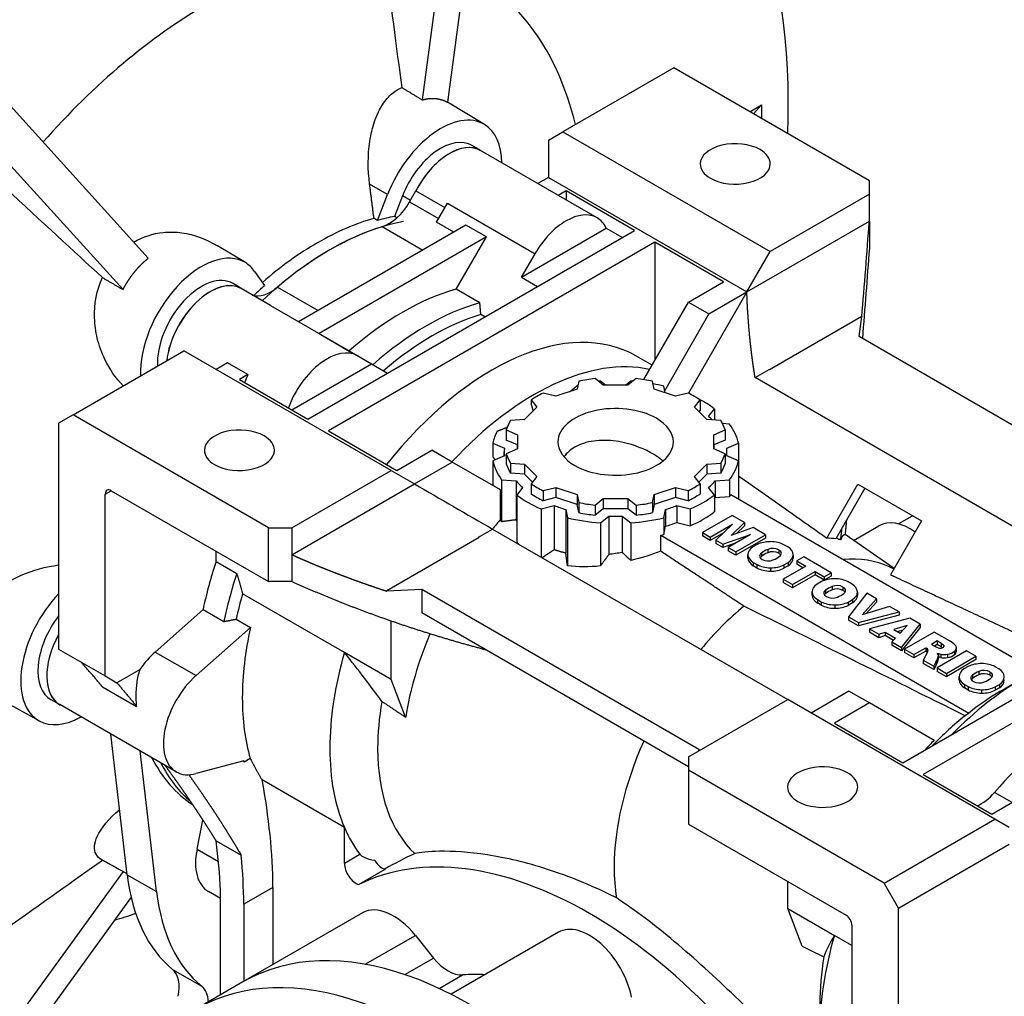
# Model space of a CAD drawing. Extents: x -2501 to 943, y -647 to 1837.
# Drawn here: x 225 to 345, y 581 to 700 of the extents above; entities that cross this region are included whole.
import ezdxf

# ---------------------------------------------------------------- set-up
doc = ezdxf.new("R2010")
doc.units = 0
doc.header["$MEASUREMENT"] = 0
doc.layers.add('View', color=7, linetype='Continuous')

msp = doc.modelspace()

# ---------------------------------------------------------------- linework, layer by layer
at = {"layer": 'View'}
for p, q in [((280, 735.33), (274, 690.06)), ((283.06, 735.05), (277.06, 689.79)), ((215.89, 698.31), (240.78, 670.88)), ((212.82, 694.5), (237.72, 667.07)), ((304.49, 693.95), (291.06, 686.19)), ((328.2, 680.26), (304.49, 693.95)), ((281.54, 687.08), (277.06, 689.8)), ((313.7, 688.63), (315.12, 689.45)), ((314.14, 688.38), (315.12, 689.45)), ((315.12, 689.45), (315.12, 687.82)), ((289.31, 685.18), (291.06, 686.19)), ((289.31, 685.18), (289.31, 680.67)), ((291.06, 686.19), (316.18, 671.69)), ((281.1, 683.91), (280.05, 684.54)), ((295.19, 675.76), (281.05, 683.93)), ((289.31, 680.67), (288, 679.92)), ((289.31, 680.67), (313.35, 666.79)), ((269.8, 678.6), (267.62, 679.84)), ((328.2, 678.63), (328.2, 680.26)), ((268.58, 675.46), (269.8, 678.6)), ((271.6, 678.44), (270.63, 675.94)), ((272.56, 677.89), (271.6, 678.44)), ((272.46, 677.7), (273.23, 679.05)), ((273.23, 679.05), (276.75, 677.01)), ((291.43, 679.04), (290.48, 678.49)), ((291.43, 679.04), (291.43, 677.94)), ((299.74, 674.24), (291.43, 679.04)), ((328.2, 678.63), (316.18, 671.69)), ((328.2, 675.36), (328.2, 678.63)), ((272.46, 677.7), (275.98, 675.67)), ((275.73, 675.24), (277.06, 677.54)), ((277.06, 677.54), (287.67, 671.42)), ((279.3, 674.9), (259.01, 663.18)), ((269.14, 674.71), (274.06, 671.87)), ((277.81, 674.04), (275.73, 675.24)), ((281.78, 673.47), (279.3, 674.9)), ((286.02, 668.57), (296.31, 674.51)), ((296.31, 674.51), (298.26, 673.39)), ((313.35, 666.79), (328.2, 675.36)), ((328.2, 675.36), (328.2, 672.1)), ((260.14, 651.38), (299.74, 674.24)), ((281.78, 673.47), (261.48, 661.75)), ((278.11, 667.11), (281.78, 673.47)), ((252.55, 670.34), (249.18, 672.38)), ((302.21, 672.81), (262.62, 649.95)), ((310.52, 668.02), (302.21, 672.81)), ((302.21, 672.81), (302.21, 658.52)), ((286.02, 668.57), (287.67, 671.42)), ((313.35, 666.79), (316.18, 671.69)), ((253.67, 669.28), (254.88, 667.55)), ((286.02, 668.57), (287.97, 667.44)), ((252.11, 667.17), (251.06, 667.8)), ((256.44, 667.37), (261.36, 664.53)), ((306.28, 665.57), (310.52, 668.02)), ((255.59, 665.15), (252.06, 667.19)), ((280.98, 665.46), (278.11, 667.11)), ((313.35, 666.79), (306.27, 654.52)), ((308.75, 664.14), (313.35, 666.79)), ((255.59, 665.15), (266.2, 659.03)), ((300.85, 656.17), (306.28, 665.57)), ((306.28, 665.57), (308.75, 664.14)), ((281.59, 663.76), (281.1, 664.05)), ((308.75, 664.14), (303.39, 654.84)), ((327.29, 663.82), (316.11, 657.36)), ((326.96, 661.38), (327.29, 663.82)), ((327.29, 663.82), (327.29, 663.77)), ((261.48, 661.75), (265.15, 659.63)), ((360.55, 641.99), (326.96, 661.38)), ((231.66, 651.9), (245.1, 659.66)), ((270.22, 645.15), (245.1, 659.66)), ((265.15, 659.63), (267.85, 658.07)), ((266.2, 659.03), (267.85, 658.07)), ((301.86, 657.91), (299.91, 659.03)), ((250.39, 658.2), (249, 657.4)), ((252.87, 656.77), (250.39, 658.2)), ((258.2, 652.5), (267.85, 658.07)), ((267.85, 658.07), (269.79, 656.95)), ((252.87, 656.77), (251.83, 656.18)), ((314.35, 656.42), (316.05, 657.4)), ((316.05, 657.4), (316.11, 657.36)), ((251.83, 656.18), (260.14, 651.38)), ((292.97, 655.98), (292.78, 655.01)), ((295.95, 655.5), (294.95, 656.28)), ((296.22, 655.5), (295.59, 655.99)), ((298.93, 655.5), (295.95, 655.5)), ((299.29, 655.99), (298.66, 655.5)), ((299.93, 656.28), (298.93, 655.5)), ((302.11, 655.01), (301.91, 655.98)), ((303.44, 654.56), (303.28, 655.38)), ((351.95, 634.71), (314.35, 656.42)), ((290.2, 654.15), (288.65, 654.54)), ((292.78, 655.01), (290.2, 654.15)), ((304.68, 654.15), (302.11, 655.01)), ((306.23, 654.54), (304.68, 654.15)), ((287.2, 653.7), (287.87, 652.81)), ((287.2, 653.7), (287.2, 653.25)), ((307.01, 652.81), (307.68, 653.7)), ((307.68, 653.7), (307.68, 652.48)), ((231.66, 651.9), (229.91, 650.89)), ((255.37, 638.21), (231.66, 651.9)), ((287.87, 652.81), (286.38, 651.32)), ((308.5, 651.32), (307.01, 652.81)), ((307.68, 652.48), (307.54, 652.28)), ((308.71, 651.69), (309.41, 652.62)), ((309.41, 652.62), (309.41, 651.26)), ((229.91, 650.89), (229.91, 623.52)), ((286.38, 651.32), (284.7, 651.21)), ((310.18, 651.21), (308.5, 651.32)), ((311.26, 650.77), (310.39, 650.83)), ((262.62, 649.95), (270.92, 645.15)), ((284.17, 650.06), (285.53, 649.48)), ((284.17, 650.06), (284.17, 648.84)), ((285.53, 649.48), (285.53, 647.77)), ((309.35, 649.48), (310.71, 650.06)), ((309.35, 647.77), (309.35, 649.48)), ((310.71, 650.06), (310.71, 648.84)), ((282.56, 648.47), (283.96, 647.87)), ((282.56, 648.47), (282.56, 646.85)), ((285.53, 648.26), (284.17, 648.84)), ((285.53, 647.77), (285.53, 648.26)), ((310.71, 648.84), (309.35, 648.26)), ((309.35, 648.26), (309.35, 647.77)), ((310.92, 647.87), (312.33, 648.47)), ((312.33, 648.47), (312.33, 646.33)), ((270.92, 645.15), (275.17, 647.6)), ((277.64, 646.17), (275.17, 647.6)), ((283.94, 646.92), (283.94, 647.4)), ((285.53, 647.77), (284.17, 647.18)), ((284.17, 647.18), (284.17, 645.96)), ((310.71, 647.18), (309.35, 647.77)), ((310.71, 647.18), (310.71, 645.96)), ((310.94, 646.92), (310.94, 647.4)), ((273.05, 643.52), (277.64, 646.17)), ((283.48, 642.81), (277.64, 646.17)), ((283.96, 646.93), (282.56, 646.33)), ((282.56, 646.33), (282.56, 643.34)), ((284.7, 646.04), (286.38, 645.93)), ((284.7, 646.04), (284.7, 644.82)), ((286.38, 645.93), (287.87, 644.44)), ((286.38, 645.93), (286.38, 644.71)), ((307.01, 644.44), (308.5, 645.93)), ((308.5, 645.93), (310.18, 646.04)), ((308.5, 645.93), (308.5, 644.71)), ((310.18, 646.04), (310.18, 644.82)), ((312.33, 646.33), (310.92, 646.93)), ((312.33, 646.33), (312.33, 641.76)), ((258.2, 638.21), (270.22, 645.15)), ((270.22, 645.15), (273.05, 643.52)), ((286.38, 644.71), (284.7, 644.82)), ((287.35, 643.74), (286.38, 644.71)), ((308.5, 644.71), (307.54, 643.74)), ((310.18, 644.82), (308.5, 644.71)), ((258.2, 634.95), (273.05, 643.52)), ((283.62, 644.03), (285.37, 643.91)), ((283.62, 644.03), (283.62, 638.94)), ((285.37, 643.91), (285.37, 639.17)), ((287.87, 644.44), (287.2, 643.55)), ((287.2, 643.55), (287.2, 642.32)), ((307.68, 643.55), (307.01, 644.44)), ((307.68, 643.55), (307.68, 642.32)), ((309.51, 643.91), (311.26, 644.03)), ((309.51, 643.91), (309.51, 641.87)), ((311.26, 644.03), (311.26, 641.99)), ((323.05, 636.97), (326.82, 643.5)), ((326.82, 643.5), (334.53, 639.05)), ((235.57, 642.3), (236.28, 642.7)), ((235.57, 620.25), (235.57, 642.3)), ((236.28, 642.7), (255.37, 631.68)), ((283.48, 639.23), (283.48, 642.81)), ((286.17, 643.11), (285.47, 642.18)), ((288.65, 642.71), (290.2, 643.1)), ((288.65, 642.71), (288.65, 641.49)), ((290.2, 643.1), (292.78, 642.24)), ((290.2, 643.1), (290.2, 641.88)), ((292.78, 642.24), (292.97, 641.27)), ((292.78, 642.24), (292.78, 641.02)), ((301.91, 641.27), (302.11, 642.24)), ((302.11, 642.24), (304.68, 643.1)), ((302.11, 642.24), (302.11, 641.02)), ((304.68, 643.1), (306.23, 642.71)), ((304.68, 643.1), (304.68, 641.88)), ((306.23, 642.71), (306.23, 641.49)), ((309.41, 642.18), (308.71, 643.11)), ((327.67, 643.01), (324.12, 636.87)), ((285.47, 642.18), (285.47, 636.44)), ((290.2, 641.88), (288.65, 641.49)), ((292.78, 641.02), (290.2, 641.88)), ((292.97, 640.05), (292.78, 641.02)), ((292.97, 641.27), (292.97, 640.05)), ((294.95, 640.96), (295.95, 641.75)), ((295.95, 641.75), (298.93, 641.75)), ((295.95, 641.75), (295.95, 640.52)), ((298.93, 641.75), (299.93, 640.96)), ((298.93, 641.75), (298.93, 640.52)), ((301.91, 641.27), (301.91, 640.05)), ((302.11, 641.02), (301.91, 640.05)), ((304.68, 641.88), (302.11, 641.02)), ((306.23, 641.49), (304.68, 641.88)), ((309.41, 642.18), (309.41, 640.14)), ((309.51, 641.87), (311.26, 641.99)), ((348.4, 620.84), (311.4, 642.2)), ((288.4, 640.49), (290, 640.89)), ((288.4, 640.49), (288.4, 634.66)), ((290, 640.89), (290, 635.55)), ((291.4, 640.43), (291.6, 639.42)), ((291.4, 640.43), (291.4, 635.15)), ((294.95, 640.96), (294.95, 639.74)), ((295.95, 640.52), (294.95, 639.74)), ((298.93, 640.52), (295.95, 640.52)), ((299.93, 639.74), (298.93, 640.52)), ((299.93, 640.96), (299.93, 639.74)), ((303.28, 639.42), (303.48, 640.43)), ((303.48, 640.43), (303.48, 638.39)), ((304.88, 640.89), (306.49, 640.49)), ((304.88, 640.89), (304.88, 638.85)), ((306.49, 640.49), (306.49, 638.45)), ((291.6, 639.42), (291.6, 633.61)), ((295.59, 638.81), (296.63, 639.62)), ((295.59, 638.81), (295.59, 633.58)), ((296.63, 639.62), (296.63, 634.97)), ((298.25, 639.62), (299.29, 638.81)), ((298.25, 639.62), (298.25, 635.22)), ((299.29, 638.81), (299.29, 634.24)), ((303.28, 639.42), (303.28, 637.38)), ((304.88, 638.85), (306.49, 638.45)), ((311.56, 639.7), (307.98, 637.63)), ((308.92, 637.09), (311.61, 638.64)), ((311.61, 638.64), (309.58, 636.71)), ((311.44, 637.29), (313.06, 638.84)), ((313.06, 638.84), (311.56, 639.7)), ((313.06, 638.84), (313.06, 638.43)), ((334.53, 639.05), (330.76, 632.52)), ((333.41, 639.63), (331.75, 638.67)), ((255.37, 638.21), (258.2, 638.21)), ((255.37, 631.68), (255.37, 638.21)), ((258.2, 638.21), (258.2, 634.95)), ((280.83, 637.06), (282.53, 638.05)), ((282.53, 638.05), (318.3, 617.39)), ((303.28, 637.38), (303.48, 638.39)), ((307.98, 637.63), (308.92, 637.09)), ((307.98, 637.63), (307.98, 637.23)), ((310.53, 637.61), (308.92, 636.68)), ((314.12, 638.23), (311.44, 637.29)), ((313.06, 638.43), (312.11, 637.53)), ((315.61, 637.37), (314.12, 638.23)), ((326.29, 636.67), (329.37, 638.45)), ((280.89, 637.03), (269.71, 630.57)), ((280.89, 637.03), (280.83, 637.06)), ((302.92, 635.36), (302.92, 637.3)), ((302.92, 637.3), (340.27, 615.73)), ((308.92, 636.68), (307.98, 637.23)), ((308.92, 637.09), (308.92, 636.68)), ((309.58, 636.71), (310.42, 636.22)), ((309.58, 636.71), (309.58, 636.3)), ((310.42, 635.82), (309.58, 636.3)), ((310.42, 636.22), (313.78, 637.39)), ((311.99, 636.36), (310.42, 635.82)), ((313.78, 637.39), (311.09, 635.84)), ((312.03, 635.3), (315.61, 637.37)), ((315.61, 636.96), (312.03, 634.89)), ((315.61, 637.37), (315.61, 636.96)), ((324.56, 636.79), (324.75, 636.9)), ((324.75, 636.9), (324.75, 636.76)), ((331.19, 633.26), (325.26, 637.39)), ((249, 634.12), (249, 635.36)), ((310.42, 636.22), (310.42, 635.82)), ((311.09, 635.84), (312.03, 635.3)), ((311.09, 635.84), (311.09, 635.43)), ((312.03, 634.89), (311.09, 635.43)), ((312.03, 635.3), (312.03, 634.89)), ((314.59, 636.19), (314.07, 635.89)), ((315.11, 635.14), (315.11, 634.73)), ((315.88, 635.59), (315.88, 635.18)), ((317.21, 635.52), (317.21, 635.11)), ((318.31, 635.89), (317.85, 636.16)), ((249, 634.12), (251.51, 632.67)), ((258.2, 634.95), (258.2, 631.68)), ((313.47, 634.56), (313.47, 634.97)), ((313.47, 634.94), (313.47, 634.53)), ((314.12, 634), (314.58, 633.74)), ((314.12, 634), (314.12, 633.6)), ((317.84, 633.71), (318.36, 634.01)), ((318.36, 634.01), (318.36, 633.6)), ((318.96, 634.52), (318.96, 634.93)), ((318.96, 634.9), (318.96, 634.54)), ((320.24, 634.7), (319.39, 634.21)), ((319.39, 634.21), (320.5, 633.56)), ((319.39, 634.21), (319.39, 633.8)), ((323.59, 632.76), (320.24, 634.7)), ((314.58, 633.33), (314.12, 633.6)), ((314.58, 633.74), (314.58, 633.33)), ((316.21, 633.36), (316.21, 632.95)), ((320.5, 633.56), (317.77, 631.98)), ((317.84, 633.71), (317.84, 633.3)), ((318.36, 633.6), (317.84, 633.3)), ((318.89, 631.33), (321.63, 632.91)), ((320.15, 633.36), (319.39, 633.8)), ((321.63, 632.91), (322.74, 632.27)), ((321.63, 632.91), (321.63, 632.51)), ((322.74, 632.27), (323.59, 632.76)), ((323.59, 632.76), (323.59, 632.35)), ((330.66, 633.46), (331.16, 633.22)), ((258.2, 631.68), (255.37, 631.68)), ((317.77, 631.98), (318.89, 631.33)), ((317.77, 631.98), (317.77, 631.58)), ((318.89, 630.93), (317.77, 631.58)), ((321.63, 632.51), (318.89, 630.93)), ((322.74, 631.86), (321.63, 632.51)), ((322.38, 631.69), (321.86, 631.39)), ((323.59, 632.35), (322.74, 631.86)), ((322.74, 632.27), (322.74, 631.86)), ((326.1, 631.39), (325.64, 631.66)), ((332.27, 609.74), (371.86, 632.6)), ((269.71, 630.57), (273.93, 630.76)), ((269.71, 630.52), (269.71, 630.57)), ((273.93, 630.76), (307.52, 611.37)), ((273.93, 630.76), (273.93, 627.91)), ((318.89, 631.33), (318.89, 630.93)), ((321.26, 630.06), (321.26, 630.47)), ((321.26, 630.44), (321.26, 630.04)), ((322.9, 630.64), (322.9, 630.23)), ((323.68, 631.09), (323.68, 630.68)), ((325, 631.02), (325, 630.62)), ((327.89, 630.28), (325.67, 627.42)), ((326.75, 630.02), (326.75, 630.43)), ((326.75, 630.41), (326.75, 630.05)), ((329.06, 629.6), (327.89, 630.28)), ((264.56, 623.1), (252.22, 630.22)), ((321.92, 629.51), (322.37, 629.24)), ((321.92, 629.51), (321.92, 629.1)), ((322.37, 628.83), (321.92, 629.1)), ((322.37, 629.24), (322.37, 628.83)), ((325.63, 629.21), (326.16, 629.51)), ((325.63, 629.21), (325.63, 628.8)), ((326.16, 629.1), (325.63, 628.8)), ((326.16, 629.51), (326.16, 629.1)), ((327.31, 627.66), (329.06, 629.6)), ((329.06, 629.19), (327.82, 627.81)), ((329.06, 629.6), (329.06, 629.19)), ((241.62, 623.15), (247.43, 628.3)), ((247.43, 628.3), (249.94, 626.85)), ((306.28, 609.23), (273.93, 627.91)), ((324, 628.86), (324, 628.46)), ((326.88, 626.72), (331.8, 628.02)), ((330.66, 628.68), (327.31, 627.66)), ((331.8, 628.02), (330.66, 628.68)), ((331.8, 628.02), (331.8, 627.61)), ((251.44, 627.14), (253.17, 626.14)), ((270.22, 619.83), (270.22, 626.9)), ((325.67, 627.42), (326.88, 626.72)), ((325.67, 627.42), (325.67, 627.01)), ((326.88, 626.31), (325.67, 627.01)), ((331.8, 627.61), (326.88, 626.31)), ((326.88, 626.72), (326.88, 626.31)), ((333.1, 627.27), (328.2, 625.96)), ((334.36, 626.54), (333.1, 627.27)), ((246.57, 620.29), (253.17, 626.14)), ((328.2, 625.96), (329.34, 625.3)), ((328.2, 625.96), (328.2, 625.55)), ((329.34, 624.89), (328.2, 625.55)), ((329.34, 625.3), (330.13, 625.54)), ((330.13, 625.54), (331.36, 624.83)), ((330.13, 625.54), (330.13, 625.14)), ((332.8, 626.38), (331.15, 625.87)), ((331.15, 625.87), (331.92, 625.42)), ((332.28, 625.81), (331.61, 625.6)), ((331.92, 625.42), (332.8, 626.38)), ((332.11, 623.7), (334.36, 626.54)), ((334.36, 626.13), (332.11, 623.29)), ((336.05, 625.56), (332.47, 623.49)), ((334.36, 626.54), (334.36, 626.13)), ((337.91, 624.49), (336.05, 625.56)), ((329.34, 625.3), (329.34, 624.89)), ((330.13, 625.14), (329.34, 624.89)), ((331.11, 624.57), (330.13, 625.14)), ((331.36, 624.83), (330.94, 624.38)), ((330.94, 624.38), (332.11, 623.7)), ((330.94, 624.38), (330.94, 623.97)), ((336.42, 624.49), (335.73, 624.08)), ((336.91, 624.2), (336.42, 624.49)), ((336.42, 624.49), (336.42, 624.08)), ((229.91, 623.52), (235.57, 620.25)), ((241.62, 623.15), (246.57, 620.29)), ((332.11, 623.29), (330.94, 623.97)), ((332.11, 623.7), (332.11, 623.29)), ((332.47, 623.49), (333.59, 622.85)), ((332.47, 623.49), (332.47, 623.09)), ((333.59, 622.85), (335.03, 623.68)), ((335.03, 623.27), (333.59, 622.44)), ((335.24, 623.15), (334.74, 622.18)), ((335.03, 623.68), (335.13, 623.62)), ((335.03, 623.68), (335.03, 623.27)), ((335.13, 623.21), (335.03, 623.27)), ((335.13, 623.62), (335.13, 623.21)), ((335.31, 623.42), (335.31, 623.36)), ((335.73, 624.08), (336.2, 623.81)), ((336.42, 624.08), (336.08, 623.88)), ((339.99, 623.29), (336.41, 621.22)), ((336.91, 623.79), (336.42, 624.08)), ((336.91, 624.2), (336.91, 623.79)), ((337.22, 623.97), (337.22, 623.81)), ((338.53, 623.26), (338.53, 622.85)), ((338.75, 623.25), (338.75, 623.66)), ((341.12, 622.64), (339.99, 623.29)), ((270.22, 619.83), (264.56, 623.1)), ((333.59, 622.44), (332.47, 623.09)), ((333.59, 622.85), (333.59, 622.44)), ((334.74, 622.18), (336.01, 621.45)), ((334.74, 622.18), (334.74, 621.78)), ((336.57, 622.8), (336.43, 623.02)), ((336.43, 623.02), (336.85, 622.91)), ((336.57, 622.8), (336.57, 622.39)), ((336.85, 622.5), (336.57, 622.58)), ((336.85, 622.91), (336.85, 622.5)), ((337.54, 620.57), (341.12, 622.64)), ((341.12, 622.23), (337.54, 620.16)), ((337.68, 622.89), (337.68, 622.48)), ((341.12, 622.64), (341.12, 622.23)), ((239.78, 621.05), (236.98, 619.43)), ((336.01, 621.04), (334.74, 621.78)), ((336.01, 621.45), (336.25, 621.91)), ((336.25, 621.5), (336.01, 621.04)), ((336.01, 621.45), (336.01, 621.04)), ((336.25, 621.91), (336.25, 621.5)), ((336.41, 621.22), (337.54, 620.57)), ((336.41, 621.22), (336.41, 620.81)), ((337.54, 620.16), (336.41, 620.81)), ((340.19, 621.41), (339.67, 621.1)), ((341.49, 620.81), (341.49, 620.4)), ((342.81, 620.74), (342.81, 620.33)), ((343.91, 621.11), (343.45, 621.37)), ((235.57, 620.25), (236.98, 619.43)), ((271.98, 615.26), (270.22, 619.83)), ((337.54, 620.57), (337.54, 620.16)), ((339.07, 619.78), (339.07, 620.18)), ((339.07, 620.16), (339.07, 619.75)), ((340.71, 620.36), (340.71, 619.95)), ((344.11, 618.41), (346.94, 620.05)), ((235.24, 618.94), (239.37, 616.56)), ((325.73, 618.41), (321.13, 615.76)), ((328.2, 616.99), (325.73, 618.41)), ((353.3, 619.03), (334.74, 608.31)), ((339.73, 619.22), (340.18, 618.96)), ((339.73, 619.22), (339.73, 618.81)), ((340.18, 618.55), (339.73, 618.81)), ((340.18, 618.96), (340.18, 618.55)), ((341.81, 618.58), (341.81, 618.17)), ((343.44, 618.93), (343.97, 619.23)), ((343.44, 618.93), (343.44, 618.52)), ((343.97, 618.82), (343.44, 618.52)), ((343.97, 619.23), (343.97, 618.82)), ((227.56, 614.8), (221.91, 617.9)), ((230.08, 616.77), (229.01, 617.35)), ((306.28, 610.45), (318.3, 617.39)), ((343.42, 602.89), (318.3, 617.39)), ((244.18, 608.63), (230.04, 616.8)), ((328.2, 616.99), (323.96, 614.54)), ((336.06, 612.45), (328.2, 616.99)), ((323.96, 614.54), (332.27, 609.74)), ((343.05, 603.51), (361.61, 614.23)), ((238.24, 596.17), (236.25, 613.21)), ((307.52, 611.37), (307.49, 611.15)), ((241.77, 594.13), (239.79, 611.17)), ((253.15, 610.24), (252.42, 609.82)), ((306.28, 610.45), (306.28, 608.82)), ((252.38, 609.97), (246.57, 608.42)), ((306.28, 608.82), (306.28, 602.29)), ((329.99, 595.13), (306.28, 608.82)), ((264.56, 601.89), (254.58, 607.65)), ((334.74, 608.31), (343.05, 603.51)), ((345.5, 604.93), (343.38, 606.15)), ((329.99, 595.13), (343.42, 602.89)), ((345.17, 601.88), (343.42, 602.89)), ((246.69, 599.27), (247.41, 602.79)), ((264.56, 597.57), (264.56, 601.89)), ((306.28, 602.29), (325.37, 591.27)), ((246.69, 599.27), (249.28, 597.78)), ((249, 600.29), (252.05, 598.53)), ((331.74, 592.1), (345.17, 599.86)), ((264.56, 597.57), (266.44, 598.65)), ((238.23, 596.27), (235.16, 597.96)), ((269.5, 596.87), (269.43, 596.83)), ((237.72, 596.55), (221.24, 573.82)), ((238.24, 596.17), (241.77, 594.13)), ((269.48, 596.81), (266.3, 594.98)), ((255.9, 594.63), (252.36, 592.59)), ((255.9, 594.63), (255.9, 585.27)), ((318.3, 592.07), (318.3, 595.35)), ((331.74, 592.1), (329.99, 595.13)), ((238.71, 593.43), (223.54, 572.49)), ((249.53, 593.29), (248.07, 594.13)), ((249.53, 581.6), (249.53, 594.23)), ((252.36, 592.59), (252.36, 583.23)), ((318.3, 592.07), (323.96, 588.81)), ((320.06, 587.5), (318.3, 592.07)), ((331.74, 564.73), (331.74, 592.1)), ((266.76, 591.54), (252.26, 583.17)), ((326.08, 590.04), (326.08, 568)), ((267.09, 585.31), (273.16, 588.82)), ((273.16, 588.82), (275.38, 586.06)), ((290.51, 589.19), (277.5, 581.68)), ((326.08, 587.58), (323.96, 588.81)), ((271.9, 584.06), (275.38, 586.06)), ((243.73, 584.69), (247.26, 582.65)), ((276.06, 582.38), (278.89, 584.02)), ((252.26, 583.17), (246.61, 579.9))]:
    msp.add_line(p, q, dxfattribs=at)
for centre, major_axis, start_param, end_param in [((232.25, 657.69), (50, 86.6), -5.49779, -3.42405), ((240.17, 653.12), (50, 86.6), -5.49779, -3.54798), ((240.17, 653.12), (-50, -86.6), 3.92699, 4.65736), ((247.94, 648.62), (-49.81, -86.27), 2.31569, 3.08635), ((247.94, 648.62), (-49.81, -86.27), 3.92699, 4.65715), ((247.94, 648.62), (-32.5, -56.29), 2.59737, 3.18044), ((247.94, 648.62), (-32.5, -56.29), 3.92699, 4.3754), ((276.23, 678.02), (5.25, 9.09), -0.012343, 1.832595), ((276.23, 678.02), (5.25, 9.09), -0.771785, -0.012343), ((276.23, 678.02), (-3.78, -6.54), 3.12925, 4.97419), ((277.29, 677.41), (3.77, 6.52), -0.012343, 1.660095), ((277.29, 677.41), (3.76, 6.52), 0, 1.652335), ((311.94, 682.3), (-4.25, 0), -2.35619, 0), ((311.94, 682.3), (-4.25, 0), -3.14159, -2.35619), ((277.29, 677.41), (3.77, 6.52), -0.036444, -0.012343), ((311.94, 682.3), (-4.25, 0), 0, 0.785395), ((311.94, 682.3), (-4.25, 0), -5.49779, -3.14159), ((269.96, 679.15), (-2.5, -4.33), 0.553024, 1.5708), ((261.3, 640.91), (-19.5, -33.77), 3.67627, 3.92699), ((261.73, 640.66), (-19.5, -33.77), 3.59837, 3.67599), ((291.43, 669.25), (3.76, 6.52), -6.28319, -4.71239), ((291.43, 669.25), (3.76, 6.52), -0.376351, 0), ((262.79, 640.05), (19.5, 33.77), -5.73016, -5.26541), ((262.79, 640.05), (-19.5, -33.77), 3.59769, 3.92699), ((261.3, 640.91), (-19.5, -33.77), 3.92699, 4.17205), ((247.24, 661.29), (5.25, 9.09), -0.012343, 2.402105), ((262.79, 640.05), (-19.5, -33.77), 3.92699, 4.22871), ((247.24, 661.29), (5.25, 9.09), -0.261799, -0.012343), ((247.24, 661.29), (-3.78, -6.54), 3.12925, 5.56161), ((248.3, 660.67), (3.77, 6.52), -0.012343, 2.220575), ((248.3, 660.67), (3.76, 6.52), 0, 2.220485), ((255.63, 670.87), (-2.5, -4.33), 0.100042, 1.01777), ((261.73, 640.66), (-19.5, -33.77), 4.178, 4.22749), ((248.3, 660.67), (3.77, 6.52), -0.036444, -0.012343), ((271.63, 634.95), (18, 31.18), -5.7552, -5.24037), ((274.5, 633.29), (-18, -31.18), 3.66958, 4.1844), ((275.2, 632.89), (-17.5, -30.31), 3.68632, 4.16766), ((282.41, 628.72), (17.5, 30.31), 0, 1.325915), ((262.44, 652.51), (3.76, 6.52), 0, 1.857265), ((287.54, 625.76), (-17.5, -30.31), 3.32444, 4.3402), ((257.14, 655.57), (3.76, 6.52), -4.56684, -4.42592), ((297.44, 648.62), (13.5, 0), 1.7566, 1.90859), ((297.44, 647.4), (15, 0), 1.69449, 1.71106), ((297.44, 647.4), (15, 0), 1.43053, 1.4471), ((297.44, 648.62), (13.5, 0), 1.233, 1.385), ((297.44, 647.4), (15, 0), 1.17089, 1.26345), ((297.44, 648.62), (13.5, 0), 2.2802, 2.43219), ((297.44, 648.62), (13.5, 0), 0.709399, 0.861397), ((297.44, 648.62), (7, 0), 0.785398, 3.14159), ((297.44, 647.4), (15, 0), 0.647293, 0.836738), ((297.44, 648.62), (13.5, 0), 2.80379, 2.95579), ((297.44, 648.62), (7, 0), 0, 0.785398), ((297.44, 647.4), (13.5, 0), 0.520353, 0.583461), ((297.44, 648.62), (13.5, 0), 0.1858, 0.337798), ((297.44, 647.4), (15, 0), 0.123694, 0.399905), ((251.83, 647.6), (-4.25, 0), -2.35619, 0), ((297.44, 647.4), (15, 0), 2.84612, 3.0179), ((251.83, 647.6), (-4.25, 0), -3.14159, -2.35619), ((297.44, 648.62), (7, 0), 3.14159, 3.92699), ((297.44, 648.62), (7, 0), 3.92699, 6.283185), ((251.83, 647.6), (-4.25, 0), 0, 0.785395), ((251.83, 647.6), (-4.25, 0), -5.49779, -3.14159), ((297.44, 647.4), (13.5, 0), 3.08173, 3.14159), ((297.44, 647.4), (13.5, 0), 3.14159, 3.20145), ((297.44, 648.62), (13.5, 0), 3.32739, 3.47939), ((297.44, 648.62), (13.5, 0), 5.94539, 6.09738), ((297.44, 647.4), (13.5, 0), 0, 0.059862), ((297.44, 647.4), (13.5, 0), 6.22332, 6.283185), ((297.44, 647.4), (15, 0), 3.26529, 3.5415), ((297.44, 647.4), (-13.5, 0), -6.09738, -5.94539), ((297.44, 647.4), (-13.5, 0), -3.47939, -3.32739), ((297.44, 647.4), (15, 0), 5.88328, 6.15949), ((297.44, 647.4), (13.5, 0), 3.60533, 3.72505), ((297.44, 648.62), (13.5, 0), 3.85099, 4.00299), ((297.44, 648.62), (13.5, 0), 5.42179, 5.57379), ((297.44, 647.4), (13.5, 0), 5.69972, 5.81945), ((236.28, 641.89), (0.5, -0.866), -3.14159, -2.35619), ((236.28, 641.89), (0.5, -0.866), -3.92699, -3.14159), ((297.44, 647.4), (-13.5, 0), -5.57379, -5.42179), ((297.44, 647.4), (-13.5, 0), -4.00299, -3.85099), ((297.44, 647.4), (15, 0), 3.78889, 4.0651), ((297.44, 648.62), (13.5, 0), 4.37459, 4.52659), ((297.44, 648.62), (13.5, 0), 4.89819, 5.05019), ((297.44, 647.4), (15, 0), 5.35968, 5.63589), ((297.44, 645.36), (13.5, 0), 5.8018, 5.81945), ((297.44, 645.36), (15, 0), 5.88328, 5.9093), ((297.44, 647.4), (13.5, 0), 4.12893, 4.24865), ((297.44, 647.4), (-13.5, 0), -5.05019, -4.89819), ((297.44, 647.4), (-13.5, 0), -4.52659, -4.37459), ((297.44, 647.4), (13.5, 0), 5.17613, 5.29585), ((297.44, 645.36), (15, 0), 5.35968, 5.63589), ((293.2, 622.5), (15.31, 26.52), -5.03229, -4.98111), ((297.44, 647.4), (15, 0), 4.31248, 4.58869), ((297.44, 647.4), (13.5, 0), 4.65253, 4.77225), ((297.44, 647.4), (15, 0), 4.83608, 5.11229), ((297.44, 645.36), (13.5, 0), 5.17613, 5.29585), ((333.12, 631.96), (-3.75, 6.5), 5.38165, 6.283185), ((336.66, 634), (-3.25, 5.63), 6.26447, 6.283185), ((297.44, 645.36), (15, 0), 5.08627, 5.11229), ((316.18, 635.13), (2.42, 0), 1.55375, 2.28762), ((316.19, 635.13), (2.43, 0), 0.821057, 1.5568), ((313.39, 610.84), (14.32, 24.8), -6.05668, -5.99529), ((313.39, 610.84), (14.32, 24.8), -6.09361, -6.08233), ((315.9, 634.97), (2.42, 0), 2.42476, 3.14159), ((315.87, 634.79), (0.974, 0), 2.47143, 3.14159), ((317.96, 633.94), (3.53, 0), 2.19989, 2.5125), ((317.96, 633.53), (3.53, 0), 2.19989, 2.5125), ((316.49, 635.15), (0.974, 0), 0.731922, 2.24096), ((316.49, 634.74), (0.974, 0), 0.731922, 2.24096), ((316.56, 635.1), (0.974, 0), 0, 0.838874), ((316.56, 634.7), (0.974, 0), 0.371627, 0.838874), ((316.56, 635.1), (0.974, 0), 5.61302, 6.283185), ((316.53, 634.93), (2.43, 0), 0.014, 0.74974), ((271.98, 634.74), (18, 31.18), -4.3716, -4.19318), ((315.9, 634.97), (2.42, 0), 3.14159, 3.15864), ((315.91, 634.96), (2.43, 0), 3.15559, 3.89133), ((315.9, 634.56), (-2.42, 0), -0.017046, 0), ((315.9, 634.56), (-2.42, 0), -6.28319, -6.26614), ((315.91, 634.55), (-2.43, 0), -6.26919, -5.53345), ((315.87, 634.79), (0.974, 0), 3.14159, 3.98047), ((315.87, 634.38), (0.974, 0), 2.47143, 2.76997), ((315.94, 634.75), (0.974, 0), 3.87351, 5.38255), ((314.47, 635.96), (3.53, 0), 5.34148, 5.65409), ((316.54, 634.93), (2.42, 0), 5.56636, 6.283185), ((316.54, 634.52), (-2.42, 0), -3.85842, -3.14159), ((316.54, 634.93), (2.42, 0), 0, 0.017046), ((316.54, 634.52), (-2.42, 0), -3.14159, -3.12455), ((317.24, 608.62), (-14.13, -24.47), 3.19085, 3.52926), ((274.5, 633.29), (-18, -31.18), 5.05318, 5.2316), ((316.24, 634.77), (2.43, 0), 3.96265, 4.69839), ((316.24, 634.36), (-2.43, 0), -5.46213, -4.72639), ((316.25, 634.76), (2.42, 0), 4.69534, 5.42922), ((316.25, 634.35), (-2.42, 0), -4.72943, -3.99556), ((323.98, 630.63), (2.42, 0), 1.55375, 2.28762), ((323.98, 630.63), (2.43, 0), 0.821057, 1.5568), ((323.69, 630.47), (2.42, 0), 2.42476, 3.14159), ((323.69, 630.47), (2.42, 0), 3.14159, 3.15864), ((323.7, 630.46), (2.43, 0), 3.15559, 3.89133), ((323.66, 630.29), (0.974, 0), 2.47143, 3.14159), ((323.66, 630.29), (0.974, 0), 3.14159, 3.98047), ((325.75, 629.44), (3.53, 0), 2.19989, 2.5125), ((325.75, 629.03), (3.53, 0), 2.19989, 2.5125), ((324.28, 630.65), (0.974, 0), 0.731922, 2.24096), ((324.28, 630.24), (0.974, 0), 0.731922, 2.24096), ((324.35, 630.61), (0.974, 0), 0, 0.838874), ((324.35, 630.2), (0.974, 0), 0.371627, 0.838874), ((324.35, 630.61), (0.974, 0), 5.61302, 6.283185), ((324.32, 630.43), (2.43, 0), 0.014, 0.74974), ((324.33, 630.43), (2.42, 0), 5.56636, 6.283185), ((324.33, 630.43), (2.42, 0), 0, 0.017046), ((232.74, 623.93), (5.25, 9.09), -5.10696, -3.12925), ((275.2, 632.89), (-17.5, -30.31), 5.11754, 5.21486), ((323.69, 630.06), (-2.42, 0), -0.017046, 0), ((323.69, 630.06), (-2.42, 0), -6.28319, -6.26614), ((323.7, 630.05), (-2.43, 0), -6.26919, -5.53345), ((324.03, 630.27), (2.43, 0), 3.96265, 4.69839), ((323.66, 629.88), (0.974, 0), 2.47143, 2.76997), ((323.73, 630.25), (0.974, 0), 3.87351, 5.38255), ((324.04, 630.26), (2.42, 0), 4.69534, 5.42922), ((322.26, 631.46), (3.53, 0), 5.34148, 5.65409), ((324.33, 630.02), (-2.42, 0), -3.85842, -3.14159), ((324.33, 630.02), (-2.42, 0), -3.14159, -3.12455), ((317.24, 608.62), (-14.13, -24.47), 4.14093, 4.42052), ((324.03, 629.86), (-2.43, 0), -5.46213, -4.72639), ((324.04, 629.86), (-2.42, 0), -4.72943, -3.99556), ((232.74, 623.93), (-3.78, -6.54), 4.48485, 6.295528), ((276.93, 631.89), (-17.5, -30.31), 5.21486, 5.49779), ((233.8, 623.31), (3.77, 6.52), -4.67886, -3.12925), ((233.8, 623.31), (3.76, 6.52), -4.67815, -3.14159), ((293.2, 622.5), (15.31, 26.52), -4.49313, -4.12879), ((335.27, 622.85), (3.89, 0), 0.552938, 0.821984), ((242.99, 618.01), (3.76, 6.52), -5.23599, -4.84987), ((334.66, 623.35), (-0.663, 0), -2.95174, -2.35598), ((334.66, 622.94), (0.663, 0), 0.53399, 0.785611), ((334.08, 623.39), (-1.23, 0), -3.49023, -3.14159), ((334.08, 623.39), (-1.23, 0), -3.14159, -3.10126), ((337.6, 624.7), (2.08, 0), 3.97758, 4.19084), ((336.79, 623.89), (0.453, 0), 4.18402, 6.283185), ((335.18, 623.27), (2.37, 0), 0.53271, 0.747186), ((335.18, 622.86), (2.37, 0), 0.642861, 0.747186), ((336.79, 623.89), (0.453, 0), 0, 0.312937), ((337.21, 623.76), (1.58, 0), 5.01701, 5.70789), ((337.51, 623.66), (1.24, 0), 5.68695, 6.283185), ((337.51, 623.25), (-1.24, 0), -3.73783, -3.14159), ((337.51, 623.66), (1.24, 0), 0, 0.533524), ((337.51, 623.25), (-1.24, 0), -3.14159, -2.85233), ((287.54, 625.76), (-17.5, -30.31), 5.11754, 5.49779), ((331.97, 622.89), (4.6, 0), 5.90424, 6.24811), ((331.97, 622.48), (-4.6, 0), -3.52054, -3.17667), ((337.32, 623.51), (1.15, 0), 4.28511, 5.03097), ((337.32, 623.11), (-1.15, 0), -5.13967, -4.39381), ((337.21, 623.35), (-1.58, 0), -4.40776, -3.71689), ((341.5, 620.18), (2.42, 0), 2.42476, 3.14159), ((341.79, 620.35), (2.42, 0), 1.55375, 2.28762), ((343.56, 619.16), (3.53, 0), 2.19989, 2.5125), ((342.09, 620.37), (0.974, 0), 0.731922, 2.24096), ((341.79, 620.35), (2.43, 0), 0.821057, 1.5568), ((342.16, 620.32), (0.974, 0), 0, 0.838874), ((342.13, 620.15), (2.43, 0), 0.014, 0.74974), ((247.94, 615.15), (3.76, 6.52), -5.23599, -3.14159), ((346.94, 591.47), (-17.5, -30.31), 3.92699, 4.28751), ((341.5, 620.18), (2.42, 0), 3.14159, 3.15864), ((341.51, 620.18), (2.43, 0), 3.15559, 3.89133), ((341.5, 619.78), (-2.42, 0), -0.017046, 0), ((341.5, 619.78), (-2.42, 0), 0, 0.017045), ((341.51, 619.77), (-2.43, 0), -6.26919, -5.53345), ((341.47, 620.01), (0.974, 0), 2.47143, 3.14159), ((341.47, 620.01), (0.974, 0), 3.14159, 3.98047), ((341.47, 619.6), (0.974, 0), 2.47143, 2.76997), ((343.56, 618.75), (3.53, 0), 2.19989, 2.5125), ((341.54, 619.97), (0.974, 0), 3.87351, 5.38255), ((342.09, 619.96), (0.974, 0), 0.731922, 2.24096), ((340.07, 621.17), (3.53, 0), 5.34148, 5.65409), ((342.16, 619.92), (0.974, 0), 0.371627, 0.838874), ((342.16, 620.32), (0.974, 0), 5.61302, 6.283185), ((342.14, 620.15), (2.42, 0), 5.56636, 6.283185), ((342.14, 619.74), (-2.42, 0), -3.85842, -3.14159), ((342.14, 620.15), (2.42, 0), 0, 0.017046), ((342.14, 619.74), (-2.42, 0), -3.14159, -3.12455), ((341.84, 619.99), (2.43, 0), 3.96265, 4.69839), ((341.84, 619.58), (-2.43, 0), -5.46213, -4.72639), ((341.85, 619.98), (2.42, 0), 4.69534, 5.42922), ((341.85, 619.57), (-2.42, 0), -4.72943, -3.99556), ((276.93, 631.89), (-17.5, -30.31), 5.49779, 5.7784), ((290.44, 624.09), (15.45, 26.76), -4.14293, -3.92699), ((233.8, 623.31), (3.77, 6.52), -3.12925, -3.10515), ((232.74, 623.93), (5.25, 9.09), -3.12925, -2.36981), ((344.04, 593.14), (-15.45, -26.76), 4.12241, 4.31097), ((354.54, 587.08), (-17.5, -30.31), 3.97701, 4.39457), ((261.3, 640.91), (-19.5, -33.77), 5.92438, 5.93064), ((343.76, 593.31), (15.44, 26.74), -5.13735, -5.08271), ((287.54, 625.76), (-17.5, -30.31), 5.49779, 5.87804), ((290.44, 624.09), (15.45, 26.76), -3.92699, -3.27433), ((317.24, 608.62), (-14.13, -24.47), 4.88845, 5.49779), ((266.33, 638.01), (19.5, 33.77), -3.5004, -3.1742), ((267.39, 637.4), (-19.5, -33.77), 5.92438, 6.17824), ((276.93, 631.89), (18, 31.18), -3.66081, -3.65438), ((322.54, 606.78), (-4.25, 0), -2.35619, 0), ((247.94, 615.15), (3.76, 6.52), -3.14159, -2.61799), ((209.1, 621.18), (33.09, -57.32), -5.48899, -5.25999), ((322.54, 606.78), (-4.25, 0), -3.14159, -2.35619), ((322.54, 606.78), (-4.25, 0), 0, 0.785395), ((322.54, 606.78), (-4.25, 0), -5.49779, -3.14159), ((341.79, 608.87), (-2.5, -4.33), 0.638579, 1.25297), ((287.54, 625.76), (17.5, 30.31), -3.54674, -3.37751), ((251.83, 600.65), (3.76, 6.52), -4.18879, -3.14159), ((204.23, 617.65), (-32.08, 55.56), 3.97912, 4.08965), ((205.56, 619.14), (33.09, -57.32), -5.48899, -5.38226), ((294.26, 543.91), (29.12, -50.45), -3.92699, -3.18088), ((265.97, 596.75), (1, -1.73), -2.35619, -0.552903), ((269.16, 598.59), (1, -1.73), -1.48971, -0.552903), ((317.24, 608.62), (-14.13, -24.47), 5.49779, 5.66667), ((262.79, 613.92), (17.5, 30.31), -3.80166, -3.23554), ((266.33, 611.88), (17.5, 30.31), -3.80166, -3.23554), ((270.51, 585.04), (3.75, -6.5), -4.45059, -3.14159), ((247.94, 648.62), (-32.5, -56.29), 0.538751, 0.595292), ((294.26, 543.91), (29.12, -50.45), -4.6731, -3.92699), ((325.37, 590.45), (0.5, -0.866), -5.49779, -3.92699), ((294.26, 582.69), (3.75, -6.5), -5.23599, -3.14159), ((279.76, 535.54), (27.5, -47.63), -5.49779, -3.14159), ((346.94, 591.47), (-17.5, -30.31), 5.11754, 5.49779), ((274.11, 532.27), (27.5, -47.63), -5.49779, -3.14159), ((344.04, 593.14), (-15.45, -26.76), 5.28185, 5.49779), ((277.14, 588.58), (-2.5, 4.33), 1.8326, 2.87285), ((241, 580.52), (-2.5, -4.33), 2.0944, 3.04764), ((294.26, 543.91), (22, -38.11), -3.50747, -3.41033), ((244.54, 578.48), (-2.5, -4.33), 2.41379, 3.04764)]:
    msp.add_ellipse(centre, major_axis=major_axis, ratio=0.57735, start_param=start_param, end_param=end_param, dxfattribs=at)
for points, degree in [([(271.55, 691.55), (270.91, 696.38), (270.2, 701.76), (269.38, 707.95)], 3), ([(271.55, 691.55), (272.78, 690.8), (274, 690.06)], 2), ([(274, 690.06), (274.22, 690.12), (274.45, 690.17), (274.68, 690.21), (274.9, 690.24), (275.13, 690.25), (275.35, 690.25), (275.57, 690.24), (275.79, 690.21), (276.01, 690.17), (276.22, 690.12), (276.44, 690.06), (276.65, 689.98), (276.86, 689.89), (277.06, 689.79)], 1), ([(235.22, 668.53), (231.76, 671.73), (227.89, 675.29), (223.45, 679.39)], 3), ([(268.14, 675.71), (267.89, 677.7), (267.62, 679.84)], 2), ([(268.58, 675.46), (268.14, 675.71)], 1), ([(270.92, 675.78), (270.63, 675.94)], 1), ([(327.29, 663.77), (327.61, 667.61), (327.91, 671.49), (328.2, 675.36)], 3), ([(328.2, 672.1), (327.93, 668.44), (327.65, 664.79), (327.36, 661.15)], 3), ([(237.72, 667.07), (237.89, 667.39), (238.07, 667.7), (238.25, 668.01), (238.45, 668.31), (238.65, 668.6), (238.86, 668.89), (239.08, 669.17), (239.3, 669.44), (239.53, 669.7), (239.77, 669.95), (240.01, 670.2), (240.26, 670.44), (240.52, 670.66), (240.78, 670.88)], 1), ([(235.22, 668.53), (236.47, 667.8), (237.72, 667.07)], 2), ([(281.1, 664.05), (281.04, 664.74), (280.98, 665.46)], 2), ([(291.9, 654.72), (292.4, 655.1), (292.87, 655.51)], 2), ([(287.46, 652.39), (287.33, 652.82), (287.2, 653.25)], 2), ([(286.35, 651.32), (286.41, 651.35)], 1), ([(283.09, 649.92), (283.71, 650.16), (284.3, 650.4)], 2), ([(282.83, 646.45), (282.56, 646.85)], 1), ([(302.47, 646.85), (302.39, 646.9)], 1), ([(303.18, 646.31), (302.85, 646.59), (302.47, 646.85)], 2), ([(273.05, 643.52), (276.22, 641.69), (279.4, 639.86), (282.53, 638.05)], 3), ([(312.33, 644.5), (317.8, 640.66), (323.05, 636.97)], 2), ([(312.33, 641.76), (312.3, 641.68)], 1), ([(283.62, 638.94), (283.55, 639.08), (283.48, 639.23)], 2), ([(285.37, 639.17), (284.49, 639.06), (283.62, 638.94)], 2), ([(285.47, 639), (285.37, 639.17)], 1), ([(325.42, 639.12), (325.34, 638.25), (325.26, 637.38)], 2), ([(324.75, 636.9), (324.82, 637.54), (324.89, 638.19)], 2), ([(280.89, 637.03), (280.83, 637.06)], 1), ([(285.73, 636.2), (285.6, 636.32), (285.47, 636.44)], 2), ([(324.2, 637), (324.56, 636.79)], 1), ([(290, 635.55), (289.26, 635.08), (288.54, 634.58)], 2), ([(291.4, 635.15), (290.67, 635.31), (290, 635.55)], 2), ([(291.6, 633.61), (291.5, 634.38), (291.4, 635.15)], 2), ([(298.25, 635.22), (297.71, 635.12), (297.18, 635.04), (296.63, 634.97)], 3), ([(299.29, 634.24), (298.77, 634.73), (298.25, 635.22)], 2), ([(302.92, 635.36), (301.74, 634.92), (300.51, 634.54), (299.29, 634.24)], 3), ([(313, 628.71), (308.05, 631.98), (302.92, 635.36)], 2), ([(296.63, 634.97), (296.1, 634.29), (295.59, 633.58)], 2), ([(251.51, 632.67), (251.9, 631.41), (252.22, 630.22)], 2), ([(295.59, 633.58), (294.25, 633.44), (292.88, 633.44), (291.6, 633.61)], 3), ([(330.76, 632.52), (339.86, 628.29), (349.56, 623.78)], 2), ([(339.8, 615.44), (330.44, 620.08), (321.52, 624.49), (313, 628.71)], 3), ([(249.94, 626.85), (250.7, 627), (251.44, 627.14)], 2), ([(235.24, 618.94), (233.96, 620.44), (232.63, 621.95)], 2), ([(269.1, 617.17), (267.79, 618.96), (266.3, 620.91), (264.56, 623.1)], 3), ([(236.98, 619.43), (238.2, 618), (239.37, 616.56)], 2), ([(344.11, 618.41), (342.71, 617.6), (341.44, 616.72), (340.27, 615.73)], 3), ([(269.1, 617.17), (270.56, 616.2), (271.98, 615.26)], 2), ([(340.27, 615.73), (340.03, 615.58), (339.8, 615.44)], 2), ([(253.15, 610.24), (253.84, 608.88), (254.58, 607.65)], 2), ([(252.42, 609.82), (252.35, 609.97)], 1), ([(273.08, 598.74), (271.8, 598.14), (270.6, 597.51), (269.5, 596.87)], 3), ([(223.45, 589.57), (227.89, 592.73), (231.75, 595.47), (235.22, 597.92)], 3), ([(235.22, 597.93), (235.16, 597.96)], 1), ([(237.72, 596.55), (236.47, 597.24), (235.22, 597.93)], 2), ([(323.96, 588.81), (323.4, 587.94), (322.99, 587.09), (322.7, 586.23)], 3), ([(320.06, 587.5), (321.36, 586.87), (322.7, 586.23)], 2)]:
    msp.add_open_spline(points, degree=degree, dxfattribs=at)
for points, degree, knots in [([(267.62, 679.84), (267.39, 681.61), (267.39, 683.41), (267.64, 685.02), (267.77, 685.89), (267.96, 686.7), (268.21, 687.43), (268.44, 688.09), (268.72, 688.71), (269.05, 689.27), (269.39, 689.83), (269.77, 690.31), (270.2, 690.7), (270.62, 691.08), (271.07, 691.37), (271.55, 691.55)], 3, [5.59587, 5.59587, 5.59587, 5.59587, 10.7326, 10.7326, 10.7326, 13.4798, 13.4798, 13.4798, 15.9328, 15.9328, 15.9328, 18.3859, 18.3859, 18.3859, 20.7953, 20.7953, 20.7953, 20.7953]), ([(239.02, 672.82), (240.12, 673.48), (241.36, 673.87), (242.6, 674), (243.37, 674.08), (244.13, 674.06), (244.87, 673.96), (246.33, 673.76), (247.81, 673.21), (249.18, 672.38)], 3, [26.6915, 26.6915, 26.6915, 26.6915, 30.6512, 30.6512, 30.6512, 33.1042, 33.1042, 33.1042, 37.9802, 37.9802, 37.9802, 37.9802]), ([(237.72, 655.4), (236.84, 656.35), (236.09, 657.44), (235.52, 658.61), (235.12, 659.44), (234.81, 660.31), (234.6, 661.18), (234.41, 661.96), (234.3, 662.79), (234.27, 663.64), (234.21, 665.31), (234.53, 667.03), (235.22, 668.53)], 3, [6.87771, 6.87771, 6.87771, 6.87771, 10.7326, 10.7326, 10.7326, 13.4798, 13.4798, 13.4798, 15.9328, 15.9328, 15.9328, 20.7953, 20.7953, 20.7953, 20.7953]), ([(314.35, 656.42), (314.29, 656.77), (314.24, 657.13), (314.18, 657.49), (314.13, 657.84), (314.08, 658.2), (314.03, 658.56), (313.98, 658.93), (313.93, 659.29), (313.89, 659.65), (313.85, 660.02), (313.76, 660.75), (313.69, 661.49), (313.66, 661.86), (313.62, 662.24), (313.56, 662.98), (313.51, 663.74), (313.45, 664.49), (313.41, 665.26), (313.38, 666.02), (313.35, 666.79)], 2, [0.61296, 0.61296, 0.61296, 0.622609, 0.622609, 0.632258, 0.632258, 0.641906, 0.641906, 0.651555, 0.651555, 0.661203, 0.661203, 0.680501, 0.680501, 0.690149, 0.690149, 0.709446, 0.709446, 0.728744, 0.728744, 0.748041, 0.748041, 0.748041]), ([(302.39, 646.9), (301.47, 647.51), (300.18, 648.09), (298.85, 648.43), (298.39, 648.55), (297.94, 648.64), (297.5, 648.7), (297.05, 648.76), (296.6, 648.8), (296.14, 648.8), (295.23, 648.82), (294.33, 648.7), (293.55, 648.44), (293.16, 648.31), (292.81, 648.15), (292.49, 647.97), (291.97, 647.67), (291.52, 647.28), (291.17, 646.82)], 3, [0.112929, 0.112929, 0.112929, 0.112929, 4.03783, 4.03783, 4.03783, 5.38378, 5.38378, 5.38378, 6.72584, 6.72584, 6.72584, 9.40996, 9.40996, 9.40996, 10.752, 10.752, 10.752, 12.9429, 12.9429, 12.9429, 12.9429]), ([(324.75, 636.76), (324.77, 636.8), (324.79, 636.85), (324.83, 636.94), (324.87, 637.02), (324.9, 637.09), (324.94, 637.16), (324.98, 637.21), (325.01, 637.26), (325.03, 637.28), (325.05, 637.3), (325.09, 637.34), (325.12, 637.36), (325.15, 637.38), (325.19, 637.39), (325.22, 637.39), (325.26, 637.38)], 2, [5.25811, 5.25811, 5.25811, 5.27403, 5.27403, 5.30585, 5.30585, 5.33768, 5.33768, 5.3695, 5.3695, 5.38541, 5.38541, 5.41724, 5.41724, 5.44906, 5.44906, 5.48089, 5.48089, 5.48089]), ([(258.2, 634.95), (258.59, 634.78), (258.98, 634.6), (259.37, 634.43), (259.76, 634.26), (260.16, 634.09), (260.55, 633.92), (260.95, 633.76), (261.35, 633.59), (261.76, 633.43), (262.16, 633.26), (262.97, 632.94), (263.79, 632.62), (264.21, 632.47), (264.62, 632.31), (265.45, 632), (266.29, 631.69), (267.13, 631.39), (267.99, 631.1), (268.84, 630.81), (269.71, 630.52)], 2, [0.822755, 0.822755, 0.822755, 0.832513, 0.832513, 0.84227, 0.84227, 0.852027, 0.852027, 0.861784, 0.861784, 0.871542, 0.871542, 0.891056, 0.891056, 0.900813, 0.900813, 0.920328, 0.920328, 0.939842, 0.939842, 0.959357, 0.959357, 0.959357]), ([(218.59, 625.67), (219.02, 627.04), (219.89, 628.4), (221.04, 629.54), (221.62, 630.12), (222.26, 630.65), (222.93, 631.1), (223.68, 631.61), (224.5, 632.07), (225.37, 632.45), (226.8, 633.07), (228.36, 633.5), (229.91, 633.7)], 3, [25.7887, 25.7887, 25.7887, 25.7887, 30.6512, 30.6512, 30.6512, 33.1042, 33.1042, 33.1042, 35.8514, 35.8514, 35.8514, 40.3316, 40.3316, 40.3316, 40.3316]), ([(281.76, 623.38), (279.95, 623.88), (278.16, 624.38), (276.39, 624.91), (274.63, 625.45), (272.9, 626), (271.18, 626.57), (269.48, 627.16), (267.81, 627.76), (266.15, 628.38), (264.52, 629.01), (262.9, 629.66), (261.31, 630.32), (259.74, 630.99), (258.2, 631.68)], 1, [5.24202, 5.24202, 5.25805, 5.27408, 5.29011, 5.30614, 5.32217, 5.3382, 5.35423, 5.37026, 5.38629, 5.40232, 5.41835, 5.43438, 5.45042, 5.46645, 5.46645]), ([(239.37, 616.56), (239.31, 617.24), (239.3, 617.93), (239.34, 618.59), (239.38, 619.16), (239.45, 619.7), (239.56, 620.22), (239.62, 620.49), (239.7, 620.77), (239.78, 621.05)], 3, [38.7412, 38.7412, 38.7412, 38.7412, 40.6627, 40.6627, 40.6627, 42.2849, 42.2849, 42.2849, 43.165, 43.165, 43.165, 43.165]), ([(249, 600.29), (248.8, 600.61), (248.61, 600.92), (248.41, 601.24), (248.21, 601.56), (248, 601.88), (247.8, 602.2), (247.59, 602.52), (247.38, 602.84), (247.17, 603.16), (246.96, 603.48), (246.75, 603.81), (246.53, 604.13), (246.31, 604.46), (246.09, 604.78), (245.87, 605.11), (245.64, 605.44), (245.42, 605.77), (245.19, 606.1), (244.96, 606.43), (244.73, 606.76), (244.26, 607.42), (243.78, 608.09), (243.3, 608.75), (242.81, 609.43)], 2, [4.87505, 4.87505, 4.87505, 4.88923, 4.88923, 4.9034, 4.9034, 4.91757, 4.91757, 4.93174, 4.93174, 4.94592, 4.94592, 4.96009, 4.96009, 4.97426, 4.97426, 4.98843, 4.98843, 5.00261, 5.00261, 5.01678, 5.01678, 5.04512, 5.04512, 5.07347, 5.07347, 5.07347]), ([(245.7, 608.28), (246.21, 607.56), (246.71, 606.85), (247.21, 606.13), (247.69, 605.42), (248.17, 604.71), (248.64, 604.01), (249.1, 603.31), (249.55, 602.61), (249.99, 601.92), (250.42, 601.23), (250.84, 600.55), (251.26, 599.87), (251.66, 599.2), (252.05, 598.53)], 1, [1.24685, 1.24685, 1.26174, 1.27662, 1.29151, 1.3064, 1.32128, 1.33617, 1.35106, 1.36595, 1.38083, 1.39572, 1.41061, 1.42549, 1.44038, 1.45527, 1.45527]), ([(235.16, 597.96), (234.52, 598.31), (234.22, 598.9), (234.27, 599.62), (234.3, 599.99), (234.41, 600.4), (234.6, 600.81), (235.06, 601.8), (236.01, 602.97), (237.32, 604.09)], 3, [25.9243, 25.9243, 25.9243, 25.9243, 30.6512, 30.6512, 30.6512, 33.1042, 33.1042, 33.1042, 39.1085, 39.1085, 39.1085, 39.1085]), ([(268.24, 597.87), (267.78, 597.96), (267.34, 598.08), (266.99, 598.25), (266.76, 598.36), (266.56, 598.49), (266.44, 598.65)], 3, [1.1793, 1.1793, 1.1793, 1.1793, 2.66594, 2.66594, 2.66594, 3.67059, 3.67059, 3.67059, 3.67059]), ([(297.54, 593.36), (297.36, 593.45), (297.19, 593.54), (297.03, 593.62), (295.72, 594.26), (294.42, 594.85), (293.1, 595.38), (291.79, 595.92), (290.49, 596.39), (289.2, 596.81), (286.62, 597.64), (284.14, 598.22), (281.9, 598.57), (279.66, 598.92), (277.66, 599.03), (276.09, 599.01), (274.75, 598.99), (273.71, 598.87), (273.08, 598.74)], 3, [0.935619, 0.935619, 0.935619, 0.935619, 1.58021, 1.58021, 1.58021, 6.75358, 6.75358, 6.75358, 11.927, 11.927, 11.927, 22.2737, 22.2737, 22.2737, 32.6204, 32.6204, 32.6204, 41.4901, 41.4901, 41.4901, 41.4901]), ([(322.84, 571.04), (320.58, 573.06), (318.36, 575.2), (316.17, 577.32), (313.65, 579.76), (311.17, 582.18), (308.71, 584.43), (306.25, 586.68), (303.82, 588.75), (301.46, 590.56), (300.28, 591.46), (299.12, 592.3), (297.99, 593.06), (297.85, 593.16), (297.7, 593.26), (297.54, 593.36)], 3, [6.50904, 6.50904, 6.50904, 6.50904, 15.5201, 15.5201, 15.5201, 25.8668, 25.8668, 25.8668, 36.2136, 36.2136, 36.2136, 41.3869, 41.3869, 41.3869, 42.0315, 42.0315, 42.0315, 42.0315])]:
    msp.add_open_spline(points, degree=degree, knots=knots, dxfattribs=at)

doc.saveas('drawing.dxf')
